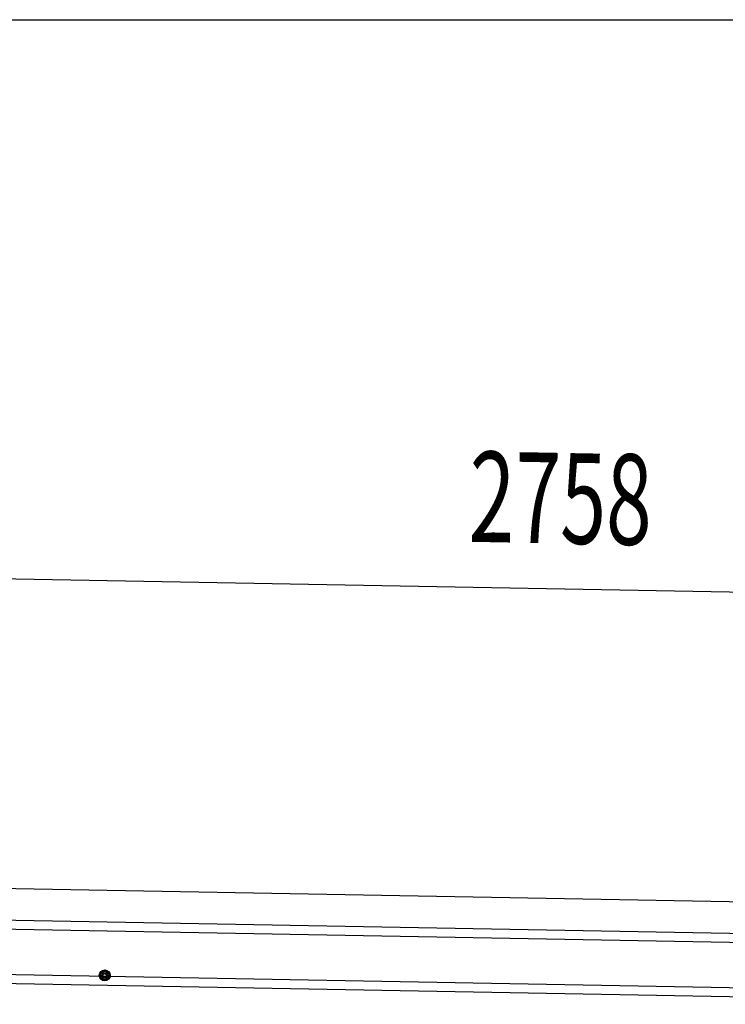
# Model space of a CAD drawing. Extents: x 542 to 20478, y 184 to 14052.
# Drawn here: x 11921 to 12700, y 12965 to 14052 of the extents above; entities that cross this region are included whole.
import ezdxf

# ---------------------------------------------------------------- set-up
doc = ezdxf.new("R2010")
doc.units = 0
doc.header["$LTSCALE"] = 50
doc.header["$MEASUREMENT"] = 0
doc.linetypes.add('HIDE-M', pattern=[2, 1, -1])
for name, color, linetype in [('SUNPOU', 4, 'CONTINUOUS'), ('WAKUSEN-01', 50, 'CONTINUOUS'), ('上枠左右A1_5', 1, 'CONTINUOUS')]:
    doc.layers.add(name, color=color, linetype=linetype)
doc.styles.add('00', font='ROMANS', dxfattribs={"width": 0.666667, "bigfont": 'BIGFONT'})

msp = doc.modelspace()

# ---------------------------------------------------------------- linework, layer by layer
at = {"layer": 'SUNPOU'}
msp.add_line((11188.8, 13448.1), (13896.4, 13398.8), dxfattribs=at)
at = {"layer": 'WAKUSEN-01'}
msp.add_line((542.5, 14052.5), (20477.5, 14052.5), dxfattribs=at)
at = {"layer": '上枠左右A1_5'}
for p, q in [((11194.7, 13105.9), (13888.1, 13056.8)), ((11194, 13070.9), (13887.5, 13021.8)), ((11193.8, 13060.9), (13887.3, 13011.8)), ((11192.9, 13010.9), (13886.4, 12961.8)), ((11192.8, 13000.9), (13886.2, 12951.8))]:
    msp.add_line(p, q, dxfattribs=at)
at = {"layer": '上枠左右A1_5', "color": 6, "linetype": 'HIDE-M'}
for p, q in [((12015.1, 13002.6), (12010.1, 12999.7)), ((12010.1, 12999.7), (12010.1, 12993.9)), ((12020.1, 12999.7), (12015.1, 13002.6)), ((12020.1, 12993.9), (12020.1, 12999.7)), ((12010.1, 12993.9), (12015.1, 12991)), ((12015.1, 12991), (12020.1, 12993.9))]:
    msp.add_line(p, q, dxfattribs=at)
at = {"layer": '上枠左右A1_5', "color": 6}
for radius in [6, 4.5, 3, 2]:
    msp.add_circle((12015.1, 12996.8), radius, dxfattribs=at)

# ---------------------------------------------------------------- texts
at = {"layer": 'SUNPOU', "style": '00', "width": 0.666667}
msp.add_text('2758', height=100, rotation=358.9561, dxfattribs=at).set_placement((12416.6, 13475.8))

doc.saveas('drawing.dxf')
